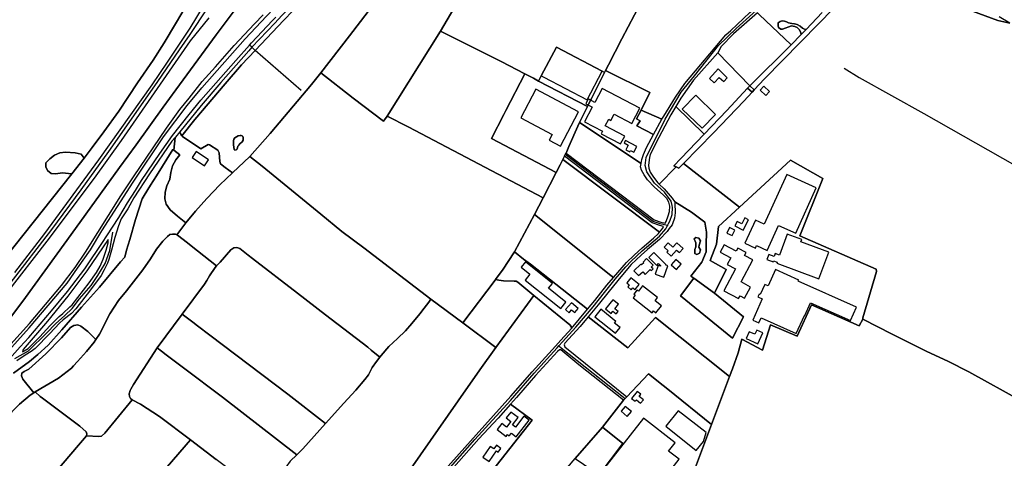
# Model space of a CAD drawing. Units: metres. Extents: x 43663 to 154329, y 406692 to 581000.
# Drawn here: x 96606 to 97722, y 478911 to 479409 of the extents above; entities that cross this region are included whole.
import ezdxf

# ---------------------------------------------------------------- set-up
doc = ezdxf.new("R2010")
doc.units = ezdxf.units.M
for name, color, linetype in [('0_TERREIN', 3, 'Continuous'), ('1_WATER', 5, 'Continuous'), ('2_GEBOUWEN', 1, 'Continuous'), ('3_WEGEN', 6, 'Continuous')]:
    doc.layers.add(name, color=color, linetype=linetype)

# ---------------------------------------------------------------- blocks, each defined once
blk = doc.blocks.new('24_oost.gml_terrain')
for points in [[(96447.047, 478959.903), (96665.051, 479234.244), (96654.151, 479235.393), (96646.873, 479234.353), (96641.674, 479234.873), (96637.515, 479237.992), (96635.435, 479242.152), (96635.435, 479245.474), (96635.435, 479246.832), (96640.114, 479251.511), (96645.313, 479255.671), (96651.551, 479258.271), (96657.79, 479258.791), (96668.707, 479258.271), (96675.465, 479256.711), (96678.969, 479252.204), (96688.206, 479264.125), (96701.164, 479282.11), (96718.328, 479305.483), (96739.466, 479337.723), (96757.169, 479363.357), (96769.588, 479383.045), (96782.535, 479404.714), (96796.803, 479428.763)], [(96796.803, 479428.763), (96782.535, 479404.714), (96769.588, 479383.045), (96757.169, 479363.357), (96739.466, 479337.723), (96718.328, 479305.483), (96701.164, 479282.11), (96688.206, 479264.125), (96678.969, 479252.204), (96665.051, 479234.244), (96447.047, 478959.903)], [(96600.494, 479122.228), (96634.285, 479166.814), (96695.63, 479250.396), (96756.195, 479335.538), (96773.611, 479361.276), (96799.081, 479399.819), (96821.958, 479437.449), (96834.175, 479459.287), (96851.331, 479490.874), (96858.772, 479505.989), (96876.545, 479542.089), (96917.874, 479631.26), (96927.223, 479651.976)], [(96859.143, 479433.49), (96828.59, 479392.151), (96783.101, 479329.757), (96768.545, 479310.129), (96737.872, 479267.233), (96718.897, 479241.495), (96659.372, 479158.693), (96609.465, 479089.67), (96595.429, 479071.341)], [(96595.948, 479040.925), (96617.003, 479064.322), (96653.394, 479107.478), (96668.73, 479128.016), (96680.427, 479145.434), (96720.717, 479209.518), (96735.012, 479231.096), (96772.184, 479286.341), (96787.52, 479307.399), (96797.917, 479320.138), (96812.993, 479339.246), (96827.81, 479355.625), (96849.124, 479380.062), (96872.258, 479404.76), (96882.041, 479414.986)], [(97101.73, 479428.611), (97082.934, 479396.351), (97151.841, 479361.893), (97178.502, 479347.904), (97188.331, 479342.747), (97194.176, 479339.715), (97197.328, 479345.763), (97214.529, 479378.255), (97266.471, 479350.757), (97268.956, 479349.273), (97270.069, 479351.484), (97273.342, 479357.911), (97288.609, 479387.562), (97324.419, 479456.123)], [(96595.429, 479071.341), (96609.465, 479089.67), (96659.372, 479158.693), (96718.897, 479241.495), (96737.872, 479267.233), (96768.545, 479310.129), (96783.101, 479329.757), (96828.59, 479392.151), (96859.143, 479433.49)], [(96820.27, 479411.519), (96799.289, 479385.478), (96721.103, 479272.234), (96690.431, 479229.598), (96636.626, 479157.974), (96591.136, 479099.09)], [(96936.168, 479440.996), (96905.215, 479408.743), (96872.972, 479374.505), (96857.312, 479358.127), (96838.716, 479336.468), (96804.466, 479295.975), (96789.896, 479277.58), (96790.578, 479276.67), (96811.292, 479262.78), (96819.531, 479267.723), (96821.179, 479267.253), (96830.595, 479261.132), (96831.005, 479260.37), (96832.242, 479258.071), (96832.713, 479248.184), (96833.419, 479245.829), (96839.069, 479241.356), (96847.251, 479235.548), (96866.726, 479254.161), (96889.84, 479279.964), (96936.8, 479335.761), (96947.189, 479349.01), (96979.994, 479390.851), (97026.954, 479453.002)], [(97400.975, 479515.833), (97382.156, 479524.1), (97363.028, 479532.879), (97328.476, 479464.189), (97324.419, 479456.123), (97288.609, 479387.562), (97273.342, 479357.911), (97270.069, 479351.484), (97320.351, 479326.587), (97310.343, 479306.717), (97334.097, 479296.24), (97336.13, 479299.922), (97349.364, 479321.43), (97359.896, 479337.056), (97406.49, 479392.225), (97412.356, 479397.171), (97433.792, 479417.638), (97448.754, 479430.37), (97404.292, 479469.892), (97380.607, 479492.342), (97400.975, 479515.833)], [(96804.466, 479295.975), (96838.716, 479336.468), (96857.312, 479358.127), (96872.972, 479374.505), (96905.215, 479408.743), (96936.168, 479440.996), (96971.712, 479478.899), (96995.252, 479503.385), (96990.344, 479506.819), (96975.874, 479491.612), (96931.932, 479444.294), (96903.285, 479413.963), (96895.333, 479405.544), (96869.291, 479377.971), (96865.669, 479374.137), (96834.126, 479338.117), (96811.647, 479311.985), (96787.651, 479281.916), (96788.459, 479279.495), (96789.896, 479277.58), (96804.466, 479295.975)], [(97444.321, 479415.241), (97480.696, 479380.752), (97491.97, 479392.601), (97491.697, 479394.517), (97489.993, 479397.802), (97487.559, 479400.358), (97484.76, 479401.696), (97480.988, 479402.427), (97478.067, 479401.331), (97473.808, 479399.506), (97470.766, 479398.654), (97468.697, 479398.654), (97466.264, 479400.358), (97465.655, 479402.427), (97466.02, 479405.591), (97467.967, 479407.416), (97470.279, 479408.146), (97473.078, 479407.781), (97475.147, 479406.929), (97477.581, 479405.591), (97481.475, 479404.982), (97484.273, 479404.495), (97487.559, 479404.009), (97490.845, 479401.94), (97493.278, 479399.871), (97495.834, 479398.654), (97497.426, 479398.336), (97515.791, 479417.638)], [(97101.73, 479428.611), (97045.922, 479469.483), (97041.4, 479472.795), (97038.241, 479468.467), (97026.954, 479453.002), (96979.994, 479390.851), (96947.189, 479349.01), (96983.889, 479320.223), (97018.417, 479294.248), (97022.664, 479299.799), (97082.934, 479396.351), (97101.73, 479428.611)], [(97728.438, 479405.294), (97714.898, 479408.402), (97686.211, 479419.072)], [(97545.351, 479439.403), (97511.719, 479404.607), (97450.314, 479342.129), (97438.748, 479329.664), (97436.292, 479327.015), (97426.77, 479316.753), (97392.56, 479280.803), (97358.631, 479246.118), (97422.183, 479196.537), (97479.79, 479249.784), (97516.378, 479228.877), (97490.551, 479164.073), (97576.802, 479125.99), (97577.273, 479123.636), (97561.737, 479070.901), (97561.737, 479069.488), (97595.045, 479052.302), (97633.648, 479033.233), (97659.071, 479021.462), (97682.022, 479009.455), (97742.165, 478976.259)], [(97480.696, 479380.752), (97444.321, 479415.241), (97442.493, 479416.963), (97415.225, 479393.129), (97401.114, 479379.018), (97397.281, 479371.857), (97433.666, 479334.275), (97480.696, 479380.752)], [(97178.502, 479347.904), (97151.841, 479361.893), (97082.934, 479396.351), (97022.664, 479299.799), (97046.271, 479287.735), (97199.411, 479207.21), (97214.312, 479235.962), (97140.779, 479274.451), (97154.68, 479301.518), (97157.12, 479306.27), (97178.502, 479347.904)], [(97268.956, 479349.273), (97266.471, 479350.757), (97214.529, 479378.255), (97197.328, 479345.763), (97194.176, 479339.715), (97249.697, 479310.909), (97250.394, 479312.312), (97250.735, 479312.999), (97253.171, 479317.913), (97253.71, 479318.984), (97268.956, 479349.273)], [(97433.666, 479334.275), (97397.281, 479371.857), (97369.922, 479340.77), (97355.44, 479320.346), (97349.714, 479310.611), (97381.922, 479279.407), (97407.646, 479306.178), (97431.235, 479331.65), (97433.666, 479334.275)], [(97022.664, 479299.799), (97018.417, 479294.248), (96983.889, 479320.223), (96947.189, 479349.01), (96936.8, 479335.761), (96889.84, 479279.964), (96866.726, 479254.161), (96880.969, 479243.002), (96947.349, 479188.384), (96971.241, 479169.079), (96996.193, 479150.245), (97072.082, 479092.155), (97108.266, 479065.062), (97144.821, 479113.846), (97145.265, 479114.445), (97150.5, 479121.502), (97153.136, 479125.056), (97166.964, 479145.683), (97189.479, 479188.267), (97199.411, 479207.21), (97046.271, 479287.735), (97022.664, 479299.799)], [(97194.176, 479339.715), (97188.331, 479342.747), (97178.502, 479347.904), (97157.12, 479306.27), (97154.68, 479301.518), (97140.779, 479274.451), (97214.312, 479235.962), (97218.693, 479244.416), (97221.726, 479250.768), (97223.467, 479254.414), (97224.347, 479256.257), (97225.36, 479257.974), (97228.697, 479265.369), (97238.682, 479288.407), (97240.519, 479292.644), (97242.726, 479297.037), (97249.697, 479310.909), (97194.176, 479339.715)], [(97310.343, 479306.717), (97320.351, 479326.587), (97270.069, 479351.484), (97268.956, 479349.273), (97253.71, 479318.984), (97253.171, 479317.913), (97250.735, 479312.999), (97250.394, 479312.312), (97249.697, 479310.909), (97242.726, 479297.037), (97240.519, 479292.644), (97310.458, 479246.034), (97311.251, 479250.533), (97313.106, 479256.475), (97316.449, 479264.274), (97324.564, 479278.973), (97305.752, 479288.893), (97309.52, 479294.547), (97305.281, 479296.667), (97310.343, 479306.717)], [(97431.235, 479331.65), (97436.292, 479327.015), (97438.748, 479329.664), (97433.666, 479334.275), (97431.235, 479331.65)], [(97381.922, 479279.407), (97349.714, 479310.611), (97344.3, 479301.407), (97330.56, 479275.413), (97320.905, 479256.475), (97319.791, 479252.761), (97318.862, 479244.278), (97319.333, 479240.605), (97320.651, 479236.367), (97324.619, 479230.481), (97329.407, 479223.98), (97330.874, 479222.604), (97350.143, 479242.127), (97347.683, 479243.315), (97355.37, 479251.773), (97381.922, 479279.407)], [(97334.097, 479296.24), (97310.343, 479306.717), (97305.281, 479296.667), (97309.52, 479294.547), (97305.752, 479288.893), (97324.564, 479278.973), (97334.097, 479296.24)], [(97310.458, 479246.034), (97240.519, 479292.644), (97238.682, 479288.407), (97228.697, 479265.369), (97225.36, 479257.974), (97325.102, 479182.142), (97332.744, 479179.378), (97337.783, 479178.32), (97338.725, 479180.145), (97341.315, 479186.501), (97342.492, 479191.445), (97342.962, 479197.802), (97341.786, 479202.275), (97339.432, 479206.278), (97335.43, 479210.515), (97325.779, 479219.225), (97317.776, 479227.7), (97313.871, 479233.26), (97310.763, 479238.627), (97309.824, 479242.433), (97310.458, 479246.034)], [(96782.34, 479275.759), (96778.456, 479271.256), (96752.916, 479234.53), (96735.497, 479206.985), (96728.553, 479194.743), (96721.019, 479183.206), (96717.96, 479175.438), (96713.959, 479162.254), (96710.192, 479147.893), (96707.132, 479137.299), (96705.602, 479132.827), (96701.836, 479125.293), (96698.304, 479118.937), (96686.065, 479102.691), (96669.587, 479081.269), (96664.644, 479075.854), (96655.228, 479068.791), (96650.873, 479064.789), (96640.045, 479053.018), (96623.332, 479036.067), (96618.86, 479032.771), (96612.033, 479028.534), (96602.618, 479021.941)], [(96599.085, 479008.049), (96616.858, 479021.234), (96626.509, 479029.238), (96638.043, 479040.068), (96653.814, 479057.254), (96676.177, 479083.15), (96696.303, 479105.751), (96720.313, 479134.473), (96725.021, 479139.888), (96727.139, 479147.657), (96730.906, 479159.663), (96737.379, 479182.5), (96744.912, 479206.042), (96747.03, 479209.809), (96754.328, 479221.58), (96761.154, 479232.174), (96779.43, 479262.135), (96780.59, 479261.24), (96782.34, 479275.759)], [(96790.578, 479276.67), (96789.896, 479277.58), (96788.459, 479279.495), (96787.651, 479281.916), (96782.637, 479276.103), (96782.34, 479275.759), (96780.59, 479261.24), (96787.465, 479255.939), (96782.808, 479250.302), (96779.042, 479243.474), (96777.159, 479235.941), (96775.982, 479228.172), (96772.922, 479220.638), (96771.039, 479213.576), (96770.568, 479206.042), (96771.98, 479199.921), (96776.452, 479193.329), (96784.691, 479186.266), (96794.424, 479178.668), (96805.171, 479192.152), (96818.117, 479206.513), (96832.711, 479222.051), (96847.251, 479235.548), (96839.069, 479241.356), (96833.419, 479245.829), (96832.713, 479248.184), (96832.242, 479258.071), (96831.005, 479260.37), (96830.595, 479261.132), (96821.179, 479267.253), (96819.531, 479267.723), (96811.292, 479262.78), (96790.578, 479276.67)], [(96848.547, 479273.593), (96850.03, 479275.358), (96851.583, 479276.416), (96853.702, 479277.406), (96855.749, 479277.688), (96856.95, 479277.688), (96858.079, 479277.476), (96858.856, 479276.911), (96859.28, 479275.711), (96859.138, 479272.463), (96858.291, 479270.486), (96855.467, 479268.438), (96854.337, 479267.026), (96853.348, 479265.614), (96852.713, 479263.849), (96852.501, 479262.79), (96851.937, 479261.872), (96851.442, 479261.519), (96849.959, 479261.377), (96848.971, 479262.154), (96848.355, 479267.153), (96848.335, 479271.616), (96848.547, 479273.593)], [(96780.59, 479261.24), (96779.43, 479262.135), (96761.154, 479232.174), (96754.328, 479221.58), (96747.03, 479209.809), (96744.912, 479206.042), (96737.379, 479182.5), (96730.906, 479159.663), (96727.139, 479147.657), (96725.021, 479139.888), (96720.313, 479134.473), (96696.303, 479105.751), (96676.177, 479083.15), (96653.814, 479057.254), (96638.043, 479040.068), (96626.509, 479029.238), (96616.858, 479021.234), (96599.085, 479008.049)], [(96605.793, 478972.737), (96617.799, 478983.094), (96621.786, 478985.702), (96609.56, 479001.458), (96607.912, 479005.225), (96608.383, 479008.05), (96610.972, 479010.169), (96616.151, 479012.523), (96635.453, 479030.18), (96653.343, 479048.308), (96663.7, 479059.843), (96667.231, 479062.197), (96671.704, 479062.904), (96675.235, 479061.491), (96683.238, 479055.37), (96692.394, 479046.212), (96696.301, 479052.309), (96708.071, 479075.381), (96717.84, 479090.683), (96727.02, 479101.513), (96745.616, 479125.526), (96754.09, 479137.768), (96761.152, 479148.833), (96768.214, 479158.015), (96773.393, 479163.194), (96776.217, 479165.313), (96779.277, 479166.019), (96782.573, 479166.019), (96784.157, 479165.227), (96794.424, 479178.668), (96784.691, 479186.266), (96776.452, 479193.329), (96771.98, 479199.921), (96770.568, 479206.042), (96771.039, 479213.576), (96772.922, 479220.638), (96775.982, 479228.172), (96777.159, 479235.941), (96779.042, 479243.474), (96782.808, 479250.302), (96787.465, 479255.939), (96780.59, 479261.24)], [(96678.969, 479252.204), (96675.465, 479256.711), (96668.707, 479258.271), (96657.79, 479258.791), (96651.551, 479258.271), (96645.313, 479255.671), (96640.114, 479251.511), (96635.435, 479246.832), (96635.435, 479245.474), (96635.435, 479242.152), (96637.515, 479237.992), (96641.674, 479234.873), (96646.873, 479234.353), (96654.151, 479235.393), (96665.051, 479234.244), (96678.969, 479252.204)], [(96971.241, 479169.079), (96947.349, 479188.384), (96880.969, 479243.002), (96866.726, 479254.161), (96847.251, 479235.548), (96832.711, 479222.051), (96818.117, 479206.513), (96805.171, 479192.152), (96794.424, 479178.668), (96784.157, 479165.227), (96784.928, 479164.842), (96796.005, 479156.061), (96800.211, 479152.726), (96829.04, 479129.874), (96833.066, 479134.236), (96845.306, 479148.127), (96848.837, 479150.245), (96852.133, 479150.716), (96855.428, 479149.539), (96864.95, 479142.075), (96869.84, 479138.241), (96920.749, 479098.922), (96952.763, 479074.438), (97000.58, 479037.71), (97004.534, 479034.151), (97014.203, 479026.371), (97015.613, 479028.295), (97024.323, 479038.418), (97034.208, 479047.364), (97043.154, 479056.31), (97050.452, 479064.55), (97059.631, 479075.38), (97064.669, 479082), (97069.676, 479088.758), (97072.082, 479092.155), (96996.193, 479150.245), (96971.241, 479169.079)], [(97335.881, 479174.633), (97331.633, 479175.533), (97323.138, 479178.645), (97223.467, 479254.414), (97221.726, 479250.768), (97331.221, 479167.985), (97334.959, 479172.847), (97335.881, 479174.633)], [(97331.221, 479167.985), (97221.726, 479250.768), (97218.693, 479244.416), (97214.312, 479235.962), (97199.411, 479207.21), (97189.479, 479188.267), (97276.229, 479118.947), (97279.114, 479116.642), (97283.998, 479122.466), (97293.884, 479133.767), (97302.593, 479142.005), (97311.774, 479150.246), (97324.485, 479161.311), (97330.251, 479166.726), (97331.221, 479167.985)], [(97577.273, 479123.636), (97576.802, 479125.99), (97490.551, 479164.073), (97516.378, 479228.877), (97479.79, 479249.784), (97422.183, 479196.537), (97398.377, 479174.533), (97395.749, 479154.552), (97388.742, 479135.993), (97406.879, 479125.682), (97393.688, 479098.875), (97426.662, 479072.067), (97413.885, 479047.735), (97354.943, 479095.988), (97370.193, 479115.784), (97366.896, 479118.259), (97379.261, 479133.931), (97384.208, 479145.891), (97384.36, 479154.095), (97384.62, 479168.162), (97382.881, 479179.499), (97367.527, 479190.915), (97348.501, 479202.476), (97348.847, 479201.095), (97349.083, 479190.266), (97348.376, 479184.144), (97345.934, 479177.63), (97345.552, 479176.611), (97342.366, 479172.363), (97339.902, 479169.078), (97331.428, 479159.896), (97317.595, 479148.435), (97310.361, 479142.005), (97299.298, 479131.411), (97287.293, 479117.521), (97274.111, 479101.276), (97261.871, 479085.738), (97250.595, 479072.206), (97295.362, 479036.978), (97326.64, 479071.235), (97410.672, 479004.31), (97414.017, 479013.17), (97420.373, 479031.063), (97424.494, 479046.728), (97447.894, 479034.076), (97457.241, 479062.986), (97487.455, 479049.944), (97503.541, 479085.81), (97557.529, 479061.816), (97561.737, 479069.488), (97561.737, 479070.901), (97577.273, 479123.636)], [(97422.183, 479196.537), (97358.631, 479246.118), (97353.256, 479240.623), (97350.143, 479242.127), (97330.874, 479222.604), (97336.489, 479217.339), (97345.787, 479206.745), (97348.376, 479202.979), (97348.501, 479202.476), (97367.527, 479190.915), (97382.881, 479179.499), (97384.62, 479168.162), (97384.36, 479154.095), (97384.208, 479145.891), (97379.261, 479133.931), (97366.896, 479118.259), (97370.193, 479115.784), (97393.688, 479098.875), (97406.879, 479125.682), (97388.742, 479135.993), (97395.749, 479154.552), (97398.377, 479174.533), (97422.183, 479196.537)], [(97279.114, 479116.642), (97276.229, 479118.947), (97189.479, 479188.267), (97166.964, 479145.683), (97177.276, 479137.418), (97185.22, 479131.742), (97249.827, 479080.703), (97257.869, 479090.449), (97271.757, 479107.87), (97279.114, 479116.642)], [(96784.157, 479165.227), (96782.573, 479166.019), (96779.277, 479166.019), (96776.217, 479165.313), (96773.393, 479163.194), (96768.214, 479158.015), (96761.152, 479148.833), (96754.09, 479137.768), (96745.616, 479125.526), (96727.02, 479101.513), (96717.84, 479090.683), (96708.071, 479075.381), (96696.301, 479052.309), (96692.394, 479046.212), (96690.417, 479043.128), (96681.707, 479032.534), (96671.626, 479021.196), (96667.053, 479016.361), (96664.759, 479013.935), (96649.812, 479002.399), (96623.476, 478986.808), (96629.182, 478981.775), (96631.687, 478979.564), (96674.058, 478947.781), (96681.472, 478941.66), (96681.943, 478939.306), (96681.709, 478936.966), (96695.514, 478936.127), (96698.5, 478936.724), (96702.533, 478940.153), (96733.362, 478977.776), (96731.653, 478979.419), (96730.497, 478981.73), (96729.972, 478984.567), (96731.232, 478988.349), (96732.071, 478990.03), (96734.866, 478995.347), (96761.862, 479036.914), (96789.989, 479074.91), (96815.411, 479109.046), (96818.236, 479113.284), (96821.061, 479118.698), (96827.415, 479128.114), (96829.04, 479129.874), (96800.211, 479152.726), (96796.005, 479156.061), (96784.928, 479164.842), (96784.157, 479165.227)], [(97376.419, 479153.225), (97375.852, 479151.071), (97377.745, 479148.178), (97376.634, 479144.139), (97373.75, 479142.943), (97371.386, 479143.922), (97371.334, 479148.303), (97372.676, 479151.544), (97372.538, 479155.959), (97370.762, 479160.491), (97372.447, 479162.183), (97376.003, 479161.273), (97377.677, 479158.189), (97376.419, 479153.225)], [(96609.796, 479034.887), (96609.09, 479032.298), (96615.445, 479036.065), (96628.627, 479049.249), (96640.161, 479061.962), (96650.519, 479072.32), (96654.756, 479075.852), (96662.759, 479083.385), (96665.584, 479085.504), (96684.65, 479110.695), (96693.125, 479122.466), (96697.125, 479129.529), (96700.657, 479137.533), (96703.953, 479147.892), (96706.307, 479155.896), (96706.307, 479159.897), (96682.061, 479124.114), (96660.405, 479095.627), (96637.571, 479067.141), (96609.796, 479034.887)], [(96973.595, 478973.911), (96987.013, 478988.979), (96997.254, 479000.75), (97001.255, 479006.4), (97005.727, 479014.405), (97010.435, 479021.232), (97014.203, 479026.371), (97004.534, 479034.151), (97000.58, 479037.71), (96952.763, 479074.438), (96920.749, 479098.922), (96869.84, 479138.241), (96864.95, 479142.075), (96855.428, 479149.539), (96852.133, 479150.716), (96848.837, 479150.245), (96845.306, 479148.127), (96833.066, 479134.236), (96829.04, 479129.874), (96827.415, 479128.114), (96821.061, 479118.698), (96818.236, 479113.284), (96815.411, 479109.046), (96789.989, 479074.91), (96802.23, 479065.807), (96807.633, 479061.791), (96821.649, 479051.367), (96909.805, 478984.271), (96952.625, 478950.882), (96973.595, 478973.911)], [(97249.827, 479080.703), (97185.22, 479131.742), (97177.276, 479137.418), (97166.964, 479145.683), (97153.136, 479125.056), (97150.5, 479121.502), (97145.265, 479114.445), (97149.197, 479113.521), (97154.611, 479112.814), (97166.381, 479112.579), (97168.735, 479112.344), (97170.618, 479111.402), (97188.906, 479096.404), (97229.466, 479063.14), (97231.114, 479061.256), (97231.68, 479058.987), (97249.827, 479080.703)], [(97188.906, 479096.404), (97170.618, 479111.402), (97168.735, 479112.344), (97166.381, 479112.579), (97154.611, 479112.814), (97149.197, 479113.521), (97145.265, 479114.445), (97144.821, 479113.846), (97108.266, 479065.062), (97145.825, 479037.078), (97188.906, 479096.404)], [(97393.688, 479098.875), (97370.193, 479115.784), (97354.943, 479095.988), (97413.885, 479047.735), (97426.662, 479072.067), (97393.688, 479098.875)], [(97231.68, 479058.987), (97231.114, 479061.256), (97229.466, 479063.14), (97188.906, 479096.404), (97145.825, 479037.078), (97127.545, 479011.904), (97103.179, 478976.737), (97049.139, 478899.329), (97071.292, 478880.446), (97081.804, 478891.441), (97123.344, 478938.129), (97162.697, 478982.003), (97186.899, 479009.463), (97213.327, 479038.862), (97219.357, 479045.475), (97231.68, 479058.987)], [(97108.266, 479065.062), (97072.082, 479092.155), (97069.676, 479088.758), (97064.669, 479082), (97059.631, 479075.38), (97050.452, 479064.55), (97043.154, 479056.31), (97034.208, 479047.364), (97024.323, 479038.418), (97015.613, 479028.295), (97014.203, 479026.371), (97010.435, 479021.232), (97005.727, 479014.405), (97001.255, 479006.4), (96997.254, 479000.75), (96987.013, 478988.979), (96973.595, 478973.911), (96952.625, 478950.882), (96926.752, 478922.118), (96920.138, 478915.559), (96912.746, 478908.228)], [(97049.139, 478899.329), (97103.179, 478976.737), (97127.545, 479011.904), (97145.825, 479037.078), (97108.266, 479065.062)], [(97503.541, 479085.81), (97487.455, 479049.944), (97457.241, 479062.986), (97447.894, 479034.076), (97424.494, 479046.728), (97420.373, 479031.063), (97414.017, 479013.17), (97410.672, 479004.31), (97390.299, 478949.822), (97371.058, 478898.519), (97370.587, 478895.929), (97381.481, 478889.622), (97391.896, 478883.594), (97443.723, 478856.425), (97504.266, 478825.299), (97582.922, 478786.633), (97647.703, 478751.517), (97654.397, 478748.81), (97608.009, 478661.926), (97646.261, 478635.135), (97714.737, 478585.26), (97735.561, 478603.235)], [(97742.165, 478976.259), (97682.022, 479009.455), (97659.071, 479021.462), (97633.648, 479033.233), (97595.045, 479052.302), (97561.737, 479069.488), (97557.529, 479061.816), (97503.541, 479085.81)], [(96802.23, 479065.807), (96789.989, 479074.91), (96761.862, 479036.914), (96766.756, 479033.177), (96772.105, 479029.091), (96791.638, 479014.17), (96835.892, 478980.975), (96920.138, 478915.559), (96926.752, 478922.118), (96952.625, 478950.882), (96909.805, 478984.271), (96821.649, 479051.367), (96807.633, 479061.791), (96802.23, 479065.807)], [(96692.394, 479046.212), (96683.238, 479055.37), (96675.235, 479061.491), (96671.704, 479062.904), (96667.231, 479062.197), (96663.7, 479059.843), (96653.343, 479048.308), (96635.453, 479030.18), (96616.151, 479012.523), (96610.972, 479010.169), (96608.383, 479008.05), (96607.912, 479005.225), (96609.56, 479001.458), (96621.786, 478985.702), (96623.476, 478986.808), (96649.812, 479002.399), (96664.759, 479013.935), (96667.053, 479016.361), (96671.626, 479021.196), (96681.707, 479032.534), (96690.417, 479043.128), (96692.394, 479046.212)], [(97410.672, 479004.31), (97326.64, 479071.235), (97295.362, 479036.978), (97250.595, 479072.206), (97241.274, 479061.02), (97223.856, 479042.186), (97223.69, 479041.524), (97223.385, 479040.302), (97224.091, 479037.948), (97294.12, 478981.212), (97318.939, 479007.415), (97335.436, 478994.1), (97340.734, 478989.824), (97390.299, 478949.822), (97410.672, 479004.31)], [(96920.138, 478915.559), (96835.892, 478980.975), (96791.638, 479014.17), (96772.105, 479029.091), (96766.756, 479033.177), (96761.862, 479036.914), (96734.866, 478995.347), (96732.071, 478990.03), (96731.232, 478988.349), (96729.972, 478984.567), (96730.497, 478981.73), (96731.653, 478979.419), (96733.362, 478977.776), (96743.078, 478972.965), (96764.45, 478959.081), (96799.581, 478932.311), (96828.711, 478910.113)], [(96912.746, 478908.228), (96920.138, 478915.559)], [(97290.588, 478977.445), (97239.979, 479017.702), (97219.5, 479034.417), (97218.007, 479034.594), (97215.499, 479032.771), (97190.783, 479005.46), (97169.065, 478980.653), (97162.454, 478973.102), (97187.094, 478954.842), (97136.321, 478890.626), (97161.707, 478871.212), (97125.577, 478825.362), (97171.339, 478792.341), (97228.841, 478751.731), (97427.609, 478606.555), (97494.351, 478559.135), (97582.003, 478495.18), (97598.98, 478483.022), (97721.444, 478393.776), (97724.099, 478392.568)], [(97756.158, 478450.002), (97682.974, 478503.82), (97648.46, 478528.432), (97619.636, 478549.78), (97430.594, 478688.146), (97368.714, 478733.133), (97193.895, 478861.044), (97193.652, 478862.503), (97226.84, 478901.168), (97235.749, 478911.328), (97266.715, 478946.642), (97290.588, 478977.445)], [(97354.177, 478827.683), (97391.896, 478883.594), (97381.481, 478889.622), (97370.587, 478895.929), (97371.058, 478898.519), (97390.299, 478949.822), (97340.734, 478989.824), (97335.436, 478994.1), (97318.939, 479007.415), (97294.12, 478981.212), (97292.52, 478979.504), (97290.588, 478977.445), (97266.715, 478946.642), (97289.716, 478928.175), (97262.807, 478892.811), (97326.289, 478844.506), (97345.795, 478829.403), (97350.85, 478824.51), (97354.177, 478827.683)], [(96681.709, 478936.966), (96681.943, 478939.306), (96681.472, 478941.66), (96674.058, 478947.781), (96631.687, 478979.564), (96629.182, 478981.775), (96623.476, 478986.808), (96621.786, 478985.702), (96617.799, 478983.094), (96605.793, 478972.737), (96589.08, 478955.785), (96546.828, 478911.996), (96563.157, 478896.151), (96559.23, 478890.944), (96555.657, 478885.873), (96597.779, 478852.097), (96605.429, 478846.139), (96609.486, 478851.249), (96621.455, 478867.024), (96626.643, 478871.958), (96628.392, 478873.622), (96640.279, 478888.218), (96672.528, 478926.357), (96681.709, 478936.966)], [(96799.581, 478932.311), (96764.45, 478959.081), (96743.078, 478972.965), (96733.362, 478977.776), (96702.533, 478940.153), (96698.5, 478936.724), (96695.514, 478936.127), (96681.709, 478936.966), (96672.528, 478926.357), (96640.279, 478888.218)], [(96717.932, 478837.922), (96799.581, 478932.311)], [(97136.321, 478890.626), (97187.094, 478954.842), (97162.454, 478973.102), (97148.531, 478957.199), (97126.639, 478933.421), (97092.623, 478895.089)], [(97289.716, 478928.175), (97266.715, 478946.642), (97235.749, 478911.328), (97262.807, 478892.811), (97289.716, 478928.175)], [(96881.35, 478870.676), (96828.711, 478910.113), (96799.581, 478932.311), (96717.932, 478837.922), (96714.689, 478834.173), (96709.591, 478828.28), (96738.321, 478805.585), (96773.396, 478779.688), (96820.321, 478743.471), (96825.403, 478739.548), (96854.252, 478790.516), (96889.442, 478854.079), (96893.687, 478861.432), (96886.736, 478866.639), (96881.35, 478870.676)]]:
    blk.add_lwpolyline(points)
blk = doc.blocks.new('24_oost.gml_water')
for points in [[(97038.241, 479468.467), (97026.954, 479453.002), (96979.994, 479390.851), (96947.189, 479349.01)], [(97288.609, 479387.562), (97324.419, 479456.123)], [(97515.791, 479417.638), (97497.426, 479398.336), (97491.97, 479392.601), (97480.696, 479380.752), (97433.666, 479334.275), (97438.748, 479329.664), (97450.314, 479342.129), (97511.719, 479404.607), (97545.351, 479439.403)], [(97686.211, 479419.072), (97714.898, 479408.402), (97728.438, 479405.294), (97716.402, 479412.372)], [(97101.73, 479428.611), (97082.934, 479396.351)], [(97487.559, 479404.009), (97484.273, 479404.495), (97481.475, 479404.982), (97477.581, 479405.591), (97475.147, 479406.929), (97473.078, 479407.781), (97470.279, 479408.146), (97467.967, 479407.416), (97466.02, 479405.591), (97465.655, 479402.427), (97466.264, 479400.358), (97468.697, 479398.654), (97470.766, 479398.654), (97473.808, 479399.506), (97478.067, 479401.331), (97480.988, 479402.427), (97484.76, 479401.696), (97487.559, 479400.358), (97489.993, 479397.802), (97491.697, 479394.517), (97491.97, 479392.601), (97497.426, 479398.336), (97495.834, 479398.654), (97493.278, 479399.871), (97490.845, 479401.94), (97487.559, 479404.009)], [(97082.934, 479396.351), (97022.664, 479299.799)], [(97082.934, 479396.351), (97151.841, 479361.893), (97178.502, 479347.904)], [(97273.342, 479357.911), (97288.609, 479387.562)], [(97540.69, 479354.102), (97557.638, 479343.744), (97631.079, 479302.78), (97734.297, 479244.16), (97811.858, 479199.666)], [(96947.189, 479349.01), (96936.8, 479335.761), (96889.84, 479279.964), (96866.726, 479254.161)], [(97022.664, 479299.799), (97018.417, 479294.248), (96983.889, 479320.223), (96947.189, 479349.01)], [(97157.12, 479306.27), (97178.502, 479347.904)], [(97178.502, 479347.904), (97188.331, 479342.747), (97194.176, 479339.715), (97249.697, 479310.909)], [(97253.171, 479317.913), (97253.71, 479318.984), (97268.956, 479349.273), (97270.069, 479351.484)], [(97431.235, 479331.65), (97407.646, 479306.178), (97381.922, 479279.407), (97355.37, 479251.773), (97347.683, 479243.315), (97350.143, 479242.127), (97353.256, 479240.623), (97358.631, 479246.118), (97392.56, 479280.803), (97426.77, 479316.753), (97436.292, 479327.015), (97431.235, 479331.65)], [(97431.235, 479331.65), (97436.292, 479327.015), (97438.748, 479329.664), (97433.666, 479334.275), (97431.235, 479331.65)], [(97249.697, 479310.909), (97242.726, 479297.037)], [(97249.697, 479310.909), (97250.394, 479312.312)], [(97199.411, 479207.21), (97046.271, 479287.735), (97022.664, 479299.799)], [(97214.312, 479235.962), (97140.779, 479274.451), (97154.68, 479301.518)], [(96848.355, 479267.153), (96848.971, 479262.154), (96849.959, 479261.377), (96851.442, 479261.519), (96851.937, 479261.872), (96852.501, 479262.79), (96852.713, 479263.849), (96853.348, 479265.614), (96854.337, 479267.026), (96855.467, 479268.438), (96858.291, 479270.486), (96859.138, 479272.463), (96859.28, 479275.711), (96858.856, 479276.911), (96858.079, 479277.476), (96856.95, 479277.688), (96855.749, 479277.688), (96853.702, 479277.406), (96851.583, 479276.416), (96850.03, 479275.358), (96848.547, 479273.593), (96848.335, 479271.616), (96848.355, 479267.153)], [(96866.726, 479254.161), (96847.251, 479235.548)], [(96866.726, 479254.161), (96880.969, 479243.002), (96947.349, 479188.384), (96971.241, 479169.079), (96996.193, 479150.245), (97072.082, 479092.155)], [(97221.726, 479250.768), (97218.693, 479244.416), (97214.312, 479235.962)], [(97221.726, 479250.768), (97331.221, 479167.985)], [(97350.143, 479242.127), (97330.874, 479222.604)], [(97422.183, 479196.537), (97358.631, 479246.118)], [(96847.251, 479235.548), (96832.711, 479222.051), (96818.117, 479206.513), (96805.171, 479192.152), (96794.424, 479178.668)], [(97214.312, 479235.962), (97199.411, 479207.21)], [(97329.407, 479223.98), (97330.874, 479222.604)], [(97199.411, 479207.21), (97189.479, 479188.267)], [(97189.479, 479188.267), (97166.964, 479145.683)], [(97276.229, 479118.947), (97189.479, 479188.267)], [(96794.424, 479178.668), (96784.157, 479165.227)], [(96784.157, 479165.227), (96782.573, 479166.019), (96779.277, 479166.019), (96776.217, 479165.313), (96773.393, 479163.194), (96768.214, 479158.015), (96761.152, 479148.833), (96754.09, 479137.768), (96745.616, 479125.526), (96727.02, 479101.513), (96717.84, 479090.683), (96708.071, 479075.381), (96696.301, 479052.309), (96692.394, 479046.212)], [(96796.005, 479156.061), (96784.928, 479164.842), (96784.157, 479165.227)], [(97376.419, 479153.225), (97377.677, 479158.189), (97376.003, 479161.273), (97372.447, 479162.183), (97370.762, 479160.491), (97372.538, 479155.959), (97372.676, 479151.544), (97371.334, 479148.303), (97371.386, 479143.922), (97373.75, 479142.943), (97376.634, 479144.139), (97377.745, 479148.178), (97375.852, 479151.071), (97376.419, 479153.225)], [(97561.737, 479069.488), (97561.737, 479070.901), (97577.273, 479123.636), (97576.802, 479125.99), (97490.551, 479164.073)], [(96829.04, 479129.874), (96800.211, 479152.726)], [(96829.04, 479129.874), (96833.066, 479134.236), (96845.306, 479148.127), (96848.837, 479150.245), (96852.133, 479150.716), (96855.428, 479149.539), (96864.95, 479142.075)], [(97166.964, 479145.683), (97153.136, 479125.056), (97150.5, 479121.502)], [(96789.989, 479074.91), (96815.411, 479109.046), (96818.236, 479113.284), (96821.061, 479118.698), (96827.415, 479128.114), (96829.04, 479129.874)], [(96869.84, 479138.241), (96920.749, 479098.922), (96952.763, 479074.438), (97000.58, 479037.71)], [(97144.821, 479113.846), (97108.266, 479065.062)], [(97188.906, 479096.404), (97145.825, 479037.078)], [(97072.082, 479092.155), (97069.676, 479088.758)], [(97072.082, 479092.155), (97108.266, 479065.062)], [(96761.862, 479036.914), (96789.989, 479074.91)], [(96802.23, 479065.807), (96789.989, 479074.91)], [(97064.669, 479082), (97059.631, 479075.38), (97050.452, 479064.55), (97043.154, 479056.31), (97034.208, 479047.364), (97024.323, 479038.418), (97015.613, 479028.295), (97014.203, 479026.371)], [(96952.625, 478950.882), (96909.805, 478984.271), (96821.649, 479051.367), (96807.633, 479061.791)], [(97108.266, 479065.062), (97145.825, 479037.078)], [(97326.64, 479071.235), (97410.672, 479004.31)], [(97853.66, 478911.565), (97801.719, 478942.124), (97742.165, 478976.259), (97682.022, 479009.455), (97659.071, 479021.462), (97633.648, 479033.233), (97595.045, 479052.302), (97561.737, 479069.488)], [(96692.394, 479046.212), (96690.417, 479043.128), (96681.707, 479032.534), (96671.626, 479021.196)], [(97219.357, 479045.475), (97213.327, 479038.862)], [(97424.494, 479046.728), (97420.373, 479031.063), (97414.017, 479013.17), (97410.672, 479004.31)], [(96734.866, 478995.347), (96761.862, 479036.914)], [(96761.862, 479036.914), (96766.756, 479033.177)], [(96772.105, 479029.091), (96791.638, 479014.17), (96835.892, 478980.975), (96920.138, 478915.559)], [(97004.534, 479034.151), (97014.203, 479026.371)], [(97145.825, 479037.078), (97127.545, 479011.904)], [(97014.203, 479026.371), (97010.435, 479021.232), (97005.727, 479014.405), (97001.255, 479006.4), (96997.254, 479000.75), (96987.013, 478988.979), (96973.595, 478973.911), (96952.625, 478950.882)], [(96667.053, 479016.361), (96664.759, 479013.935), (96649.812, 479002.399), (96623.476, 478986.808)], [(97127.545, 479011.904), (97103.179, 478976.737), (97049.139, 478899.329)], [(97294.12, 478981.212), (97318.939, 479007.415), (97335.436, 478994.1)], [(97410.672, 479004.31), (97390.299, 478949.822)], [(96621.786, 478985.702), (96617.799, 478983.094), (96605.793, 478972.737), (96589.08, 478955.785), (96546.828, 478911.996)], [(96623.476, 478986.808), (96621.786, 478985.702)], [(96733.362, 478977.776), (96731.653, 478979.419), (96730.497, 478981.73), (96729.972, 478984.567), (96731.232, 478988.349), (96732.071, 478990.03)], [(97340.734, 478989.824), (97390.299, 478949.822)], [(96629.182, 478981.775), (96631.687, 478979.564), (96674.058, 478947.781), (96681.472, 478941.66), (96681.943, 478939.306), (96681.709, 478936.966)], [(96733.362, 478977.776), (96702.533, 478940.153), (96698.5, 478936.724), (96695.514, 478936.127)], [(96799.581, 478932.311), (96764.45, 478959.081), (96743.078, 478972.965)], [(96952.625, 478950.882), (96926.752, 478922.118), (96920.138, 478915.559)], [(97381.481, 478889.622), (97370.587, 478895.929), (97371.058, 478898.519), (97390.299, 478949.822)], [(97266.715, 478946.642), (97235.749, 478911.328)], [(97289.716, 478928.175), (97266.715, 478946.642)], [(96681.709, 478936.966), (96672.528, 478926.357), (96640.279, 478888.218), (96628.392, 478873.622), (96626.643, 478871.958)], [(96717.932, 478837.922), (96799.581, 478932.311)], [(96881.35, 478870.676), (96828.711, 478910.113), (96799.581, 478932.311)], [(96920.138, 478915.559), (96912.746, 478908.228), (96907.803, 478901.401), (96904.507, 478894.573), (96901.622, 478883.12), (96900.459, 478877.773)]]:
    blk.add_lwpolyline(points)
blk = doc.blocks.new('24_oost.gml_buildings')
for points in [[(97200.34, 479344.168), (97249.27, 479318.265), (97266.471, 479350.757), (97214.529, 479378.255), (97197.328, 479345.763), (97200.34, 479344.168)], [(97387.909, 479342.53), (97393.263, 479337.821), (97398.996, 479343.862), (97404.12, 479338.999), (97407.917, 479343.236), (97397.796, 479353.359), (97387.909, 479342.53)], [(97239.58, 479304.888), (97191.261, 479330.293), (97174.165, 479297.777), (97209.534, 479279.18), (97206.027, 479272.509), (97218.976, 479265.7), (97239.58, 479304.888)], [(97266.324, 479331.309), (97257.994, 479315.477), (97250.444, 479319.291), (97247.635, 479313.728), (97254.439, 479310.291), (97255.092, 479309.962), (97246.373, 479293.391), (97266.557, 479282.772), (97265.015, 479279.841), (97287.119, 479268.211), (97287.539, 479269.009), (97291.894, 479277.286), (97269.891, 479288.863), (97273.756, 479296.208), (97276.133, 479294.958), (97279.809, 479301.945), (97299.868, 479291.391), (97309.045, 479308.832), (97266.324, 479331.309)], [(97455.912, 479327.716), (97449.411, 479333.672), (97445.496, 479329.399), (97451.997, 479323.443), (97455.912, 479327.716)], [(97357.127, 479307.795), (97379.641, 479286.078), (97394.844, 479301.838), (97372.33, 479323.555), (97357.127, 479307.795)], [(97305.64, 479265.372), (97292.78, 479272.192), (97291.317, 479269.434), (97295.801, 479267.056), (97292.963, 479261.705), (97297.515, 479259.291), (97298.312, 479260.793), (97302.136, 479258.765), (97305.64, 479265.372)], [(96801.282, 479252.739), (96815.602, 479243.306), (96820.143, 479250.199), (96805.823, 479259.632), (96801.282, 479252.739)], [(97475.561, 479233.506), (97450.061, 479177.275), (97440.151, 479181.769), (97428.236, 479155.495), (97440.097, 479150.117), (97441.354, 479152.889), (97453.557, 479147.355), (97466.388, 479175.649), (97485.747, 479166.87), (97509.074, 479218.309), (97475.561, 479233.506)], [(97432.164, 479182.296), (97427.876, 479184.439), (97424.463, 479177.611), (97419.221, 479180.231), (97416.679, 479175.144), (97426.209, 479170.381), (97432.164, 479182.296)], [(97410.589, 479173.388), (97407.672, 479167.195), (97413.641, 479164.384), (97416.557, 479170.576), (97410.589, 479173.388)], [(97512.132, 479115.281), (97523.282, 479145.36), (97491.601, 479157.104), (97492.615, 479159.84), (97476.18, 479165.933), (97467.311, 479142.01), (97462.473, 479143.804), (97461.275, 479140.571), (97455.117, 479142.853), (97452.993, 479137.126), (97460.115, 479134.486), (97460.504, 479135.535), (97464.718, 479133.972), (97464.355, 479132.993), (97512.132, 479115.281)], [(97350.899, 479156.173), (97346.417, 479151.162), (97341.053, 479155.959), (97336.673, 479151.062), (97341.111, 479147.092), (97339.673, 479145.484), (97344.592, 479141.085), (97350.649, 479147.858), (97353.939, 479144.915), (97358.182, 479149.659), (97350.899, 479156.173)], [(97437.122, 479136.64), (97427.772, 479141.668), (97429.612, 479145.089), (97420.286, 479150.104), (97418.347, 479146.497), (97404.539, 479153.922), (97400.041, 479145.558), (97412.105, 479139.071), (97408.021, 479131.477), (97417.541, 479126.358), (97404.266, 479101.671), (97420.997, 479092.674), (97422.806, 479096.039), (97427.797, 479093.355), (97434.541, 479105.896), (97423.719, 479111.715), (97437.122, 479136.64)], [(97336.575, 479133.161), (97324.735, 479144.927), (97319.187, 479139.344), (97328.213, 479130.374), (97330.237, 479132.41), (97332.489, 479130.172), (97332.281, 479129.573), (97329.847, 479130.417), (97326.434, 479120.564), (97336.376, 479117.12), (97340.868, 479130.089), (97338.127, 479131.039), (97338.417, 479131.331), (97336.575, 479133.161)], [(97178.969, 479113.52), (97219.319, 479081.437), (97225.125, 479088.668), (97205.502, 479104.423), (97209.955, 479109.969), (97179.385, 479134.513), (97174.45, 479128.367), (97184.456, 479120.298), (97178.969, 479113.52)], [(97316.743, 479138.105), (97312.743, 479134.263), (97313.523, 479133.45), (97311.054, 479131.079), (97310.244, 479131.923), (97302.303, 479124.297), (97307.585, 479118.797), (97312.245, 479123.272), (97315.186, 479120.21), (97320.904, 479125.703), (97322.075, 479124.484), (97324.075, 479126.405), (97321.974, 479128.592), (97324.005, 479130.543), (97316.743, 479138.105)], [(97344.643, 479131.061), (97350.616, 479125.834), (97355.843, 479131.807), (97349.87, 479137.034), (97344.643, 479131.061)], [(97488.617, 479112.49), (97489.207, 479113.811), (97462.804, 479125.608), (97454.533, 479107.097), (97450.617, 479108.847), (97445.475, 479097.339), (97444.298, 479097.865), (97442.907, 479094.751), (97447.821, 479092.556), (97437.009, 479068.357), (97443.988, 479065.239), (97446.513, 479070.891), (97486.426, 479053.059), (97495.642, 479073.686), (97496.157, 479073.456), (97502.674, 479088.041), (97547.96, 479067.808), (97554.727, 479082.953), (97488.617, 479112.49)], [(97308.272, 479108.699), (97298.922, 479116.307), (97294.345, 479110.682), (97297.087, 479108.45), (97295.221, 479106.156), (97299.315, 479102.824), (97300.947, 479104.829), (97303.459, 479102.785), (97308.272, 479108.699)], [(97312.076, 479107.044), (97307.594, 479101.295), (97305.894, 479102.62), (97302.251, 479097.947), (97303.837, 479096.711), (97301.34, 479093.507), (97322.963, 479076.651), (97324.547, 479078.682), (97327.155, 479076.649), (97333.403, 479084.665), (97326.272, 479090.223), (97329.062, 479093.803), (97312.076, 479107.044)], [(97231.387, 479088.118), (97224.633, 479080.472), (97225.468, 479079.734), (97228.84, 479076.755), (97231.66, 479079.947), (97235.141, 479076.871), (97239.076, 479081.326), (97231.387, 479088.118)], [(97280.745, 479081.29), (97284.835, 479086.313), (97278.445, 479091.516), (97270.094, 479081.263), (97276.543, 479076.011), (97278.528, 479078.449), (97282.172, 479075.482), (97284.446, 479078.275), (97280.745, 479081.29)], [(97286.722, 479059.847), (97280.391, 479064.888), (97281.973, 479066.875), (97264.785, 479080.564), (97257.958, 479072.104), (97281.427, 479053.499), (97286.722, 479059.847)], [(97429.656, 479047.375), (97442.948, 479041.467), (97448.428, 479053.797), (97441.553, 479056.853), (97439.536, 479052.315), (97433.119, 479055.167), (97429.656, 479047.375)], [(97306.126, 478987.432), (97299.624, 478979.442), (97303.679, 478976.142), (97305.08, 478977.864), (97309.894, 478973.948), (97313.018, 478977.788), (97308.241, 478981.674), (97310.218, 478984.104), (97306.126, 478987.432)], [(97164.463, 478949.334), (97170.915, 478957.67), (97162.718, 478964.015), (97157.643, 478957.458), (97162.92, 478953.373), (97157.854, 478946.828), (97152.658, 478950.85), (97147.353, 478943.997), (97157.373, 478936.241), (97159.024, 478938.374), (97160.975, 478936.863), (97163.322, 478939.895), (97168.737, 478935.704), (97183.447, 478954.707), (97177.588, 478959.242), (97167.875, 478946.693), (97164.463, 478949.334)], [(97292.565, 478970.336), (97287.907, 478964.857), (97294.794, 478959.001), (97299.452, 478964.48), (97292.565, 478970.336)], [(97352.532, 478965.542), (97338.39, 478947.886), (97373.004, 478920.162), (97381.153, 478930.517), (97384.163, 478940.822), (97352.532, 478965.542)], [(97356.347, 478842.922), (97329.731, 478863.672), (97345.582, 478884.005), (97337.587, 478890.237), (97353.419, 478910.545), (97341.665, 478919.709), (97348.91, 478929.003), (97313.046, 478956.963), (97263.743, 478893.722), (97345.974, 478829.616), (97356.347, 478842.922)], [(97151.508, 478922.676), (97146.361, 478926.292), (97143.465, 478922.171), (97139.386, 478925.038), (97130.836, 478912.87), (97138.009, 478907.83), (97146.492, 478919.902), (97148.545, 478918.459), (97151.508, 478922.676)]]:
    blk.add_lwpolyline(points)
blk = doc.blocks.new('24_oost.gml_roads')
for points in [[(97340.434, 479175.721), (97341.639, 479177.994), (97342.993, 479180.547), (97345.527, 479188.151), (97345.926, 479195.955), (97345.685, 479198.229), (97344.475, 479203.4), (97336.864, 479213.39), (97325.448, 479223.856), (97316.769, 479236.749), (97314.866, 479243.885), (97316.293, 479252.924), (97337.699, 479296.214), (97355.776, 479327.136), (97370.998, 479345.689), (97398.112, 479379.941), (97418.091, 479399.446), (97444.729, 479423.232), (97483.03, 479454.763), (97495.479, 479465.395), (97499.315, 479472.596), (97500.951, 479478.552), (97502.006, 479481.805)], [(96454.817, 478939.009), (96460.413, 478945.452), (96523.715, 479018.345), (96550.194, 479050.978), (96567.638, 479073.623), (96580.628, 479091.07), (96595.102, 479110.002), (96642.238, 479171.254), (96675.641, 479216.171), (96706.817, 479259.604), (96743.39, 479311.435), (96762.669, 479339.036), (96787.239, 479374.954), (96799.185, 479392.659), (96818.614, 479421.458), (96839.485, 479453.344)], [(96580.196, 479019.218), (96616.54, 479059.502), (96659.612, 479110.13), (96671.639, 479127.131), (96686.035, 479147.968), (96699.114, 479169.634), (96734.556, 479224.737), (96769.097, 479276.38), (96795.818, 479311.961), (96812.507, 479331.822), (96861.63, 479387.677), (96885.737, 479413.202), (96890.12, 479417.842)], [(96866.458, 479380.463), (96868.664, 479382.927), (96892.519, 479408.362), (96896.155, 479412.239)], [(96588.171, 479017.658), (96606.489, 479037.911), (96616.283, 479048.74), (96642.145, 479078.82), (96659.96, 479100.722), (96679.631, 479126.336), (96701.157, 479158.632), (96703.239, 479161.809), (96713.29, 479177.139), (96716.003, 479181.277), (96718.198, 479184.869), (96728.251, 479201.323), (96737.158, 479215.429), (96744.21, 479226.937), (96764.623, 479257.377), (96779.111, 479277.932), (96798.089, 479301.659), (96811.433, 479317.972), (96850.872, 479363.055), (96866.458, 479380.463)], [(96925.176, 479329.001), (96872.972, 479374.505), (96869.291, 479377.971), (96866.458, 479380.463)], [(97340.434, 479175.721), (97336.832, 479176.477), (97332.196, 479177.449), (97324.134, 479180.365), (97224.347, 479256.257)], [(97217.291, 479039.106), (97221.402, 479043.609), (97236.511, 479060.16), (97256.228, 479083.36), (97269.033, 479099.769), (97281.17, 479114.711), (97293.041, 479128.852), (97299.177, 479135.255), (97311.715, 479146.862), (97331.389, 479163.738), (97338.325, 479171.742), (97339.235, 479173.459), (97340.434, 479175.721)], [(96600.376, 479024.601), (96615.904, 479033.306), (96636.752, 479053.801), (96646.646, 479064.048), (96657.247, 479073.589), (96665.374, 479081.362), (96673.855, 479092.316), (96686.929, 479107.511), (96694.703, 479118.818), (96702.83, 479132.599), (96708.13, 479147.44), (96711.481, 479168.095)], [(97006.806, 478805.28), (97008.191, 478807.352), (97011.65, 478812.526), (97021.755, 478824.113), (97073.898, 478879.072), (97088.544, 478895.09), (97122.123, 478932.887), (97162.314, 478977.135), (97189.167, 479007.978), (97215.38, 479036.99), (97217.291, 479039.106)], [(97217.291, 479039.106), (97219.968, 479036.985), (97292.52, 478979.504)]]:
    blk.add_lwpolyline(points)
for p in [(96866.458, 479380.463), (97340.434, 479175.721), (97217.291, 479039.106)]:
    blk.add_point(p)

msp = doc.modelspace()

# ---------------------------------------------------------------- block references
at = {"layer": '0_TERREIN'}
msp.add_blockref('24_oost.gml_terrain', (0, 0), dxfattribs=at)
at = {"layer": '1_WATER'}
msp.add_blockref('24_oost.gml_water', (0, 0), dxfattribs=at)
at = {"layer": '2_GEBOUWEN'}
msp.add_blockref('24_oost.gml_buildings', (0, 0), dxfattribs=at)
at = {"layer": '3_WEGEN'}
msp.add_blockref('24_oost.gml_roads', (0, 0), dxfattribs=at)

doc.saveas('drawing.dxf')
